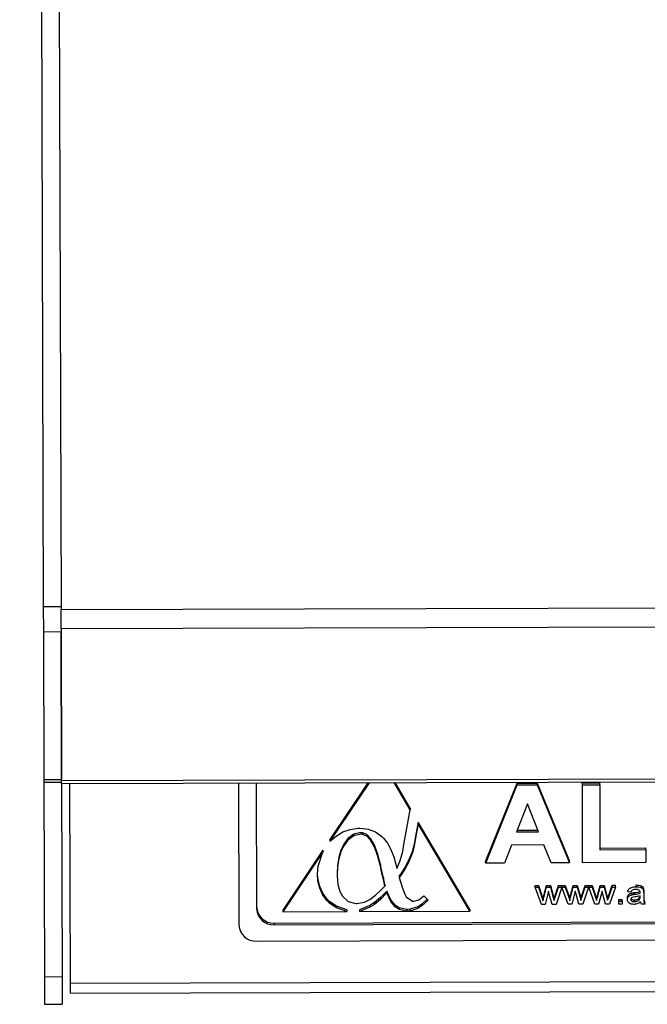
# Model space of a CAD drawing. Units: millimetres. Extents: x -4159 to -632, y -3172 to 1816.
# Drawn here: x -3803 to -3735, y -1381 to -1275 of the extents above; entities that cross this region are included whole.
import ezdxf

# ---------------------------------------------------------------- set-up
doc = ezdxf.new("R2010")
doc.units = ezdxf.units.MM
doc.layers.add('PDF_Geometry', color=7, linetype='Continuous')

# ---------------------------------------------------------------- blocks, each defined once
blk = doc.blocks.new('FG93-B6-S')
at = {"layer": 'PDF_Geometry', "color": 3, "lineweight": 25}
for p, q in [((-3925.865516242219, -2068.749745430214), (-3925.863915629256, -2069.274850257535)), ((-3925.86286890251, -2069.225009105594), (-3925.862716988946, -2069.274846603866)), ((-3925.862857941504, -2069.228605026522), (-3925.862716988946, -2069.274846603866)), ((-3925.86271636183, -2069.275052338516), (-3925.056031433539, -2069.272593419293)), ((-3925.056027439075, -2069.273903862339), (-3925.862712367367, -2069.276362781561)), ((-3925.863915629256, -2069.274850257535), (-3925.862716988946, -2069.274846603866)), ((-3925.863915629256, -2069.274850257535), (-3925.863910454703, -2069.276547846237)), ((-3925.862716988946, -2069.274846603866), (-3925.862716740345, -2069.274928161178)), ((-3925.862716740345, -2069.274928161178), (-3925.86271636183, -2069.275052338516)), ((-3925.862712367367, -2069.276362781561), (-3925.86271636183, -2069.275052338516)), ((-3925.862712383957, -2069.276357338888), (-3925.862711814394, -2069.276544192569)), ((-3925.863910454703, -2069.276547846237), (-3925.862711814394, -2069.276544192569)), ((-3925.863910454703, -2069.276547846237), (-3925.863879959369, -2069.286552292923)), ((-3925.862681005055, -2069.286651653252), (-3925.862711814394, -2069.276544192569)), ((-3925.862711814394, -2069.276544192569), (-3925.86268131906, -2069.286548639254)), ((-3925.055996076764, -2069.28419273403), (-3925.862681005055, -2069.286651653252)), ((-3925.862680432432, -2069.286839510593), (-3925.055995504141, -2069.284380591371)), ((-3925.863879959369, -2069.286552292923), (-3925.86268131906, -2069.286548639254)), ((-3925.863879959369, -2069.286552292923), (-3925.863879398516, -2069.286736288868)), ((-3925.863879398516, -2069.286736288868), (-3925.862680758207, -2069.286732635199)), ((-3925.863879398516, -2069.286736288868), (-3925.863839237893, -2069.299911577282)), ((-3925.862680432432, -2069.286839510593), (-3925.862681005055, -2069.286651653252)), ((-3925.862680432432, -2069.286839510593), (-3925.862640597584, -2069.299907923613)), ((-3925.862070235868, -2069.300376903605), (-3925.862111505537, -2069.286837776403)), ((-3925.850694029337, -2069.286802973903), (-3925.850664752426, -2069.296407698832)), ((-3925.849495389028, -2069.286799320234), (-3925.849469470211, -2069.295302372563)), ((-3925.841929900191, -2069.286776259278), (-3925.844501276194, -2069.290620453442)), ((-3925.841850399978, -2069.286776016947), (-3925.84450091629, -2069.290738525473)), ((-3925.839064169855, -2069.288617361015), (-3925.840151180755, -2069.286770837425)), ((-3925.83906452976, -2069.288499288983), (-3925.840082157909, -2069.286770627031)), ((-3925.833947935873, -2069.292101806311), (-3925.831804197091, -2069.286807194201)), ((-3925.833947575969, -2069.292219878343), (-3925.831803837186, -2069.286925266233)), ((-3925.831804197091, -2069.286807194201), (-3925.830466099591, -2069.286803115442)), ((-3925.831803837186, -2069.286925266233), (-3925.831804197091, -2069.286807194201)), ((-3925.831803837186, -2069.286925266233), (-3925.830465739687, -2069.286921187473)), ((-3925.830465739687, -2069.286921187473), (-3925.830466099591, -2069.286803115442)), ((-3925.830466099591, -2069.286803115442), (-3925.828268224868, -2069.292084493541)), ((-3925.830465739687, -2069.286921187473), (-3925.828267864964, -2069.292202565573)), ((-3925.827399193953, -2069.286793766967), (-3925.826218994264, -2069.286790169509)), ((-3925.827398834048, -2069.286911838999), (-3925.827399193953, -2069.286793766967)), ((-3925.827398834048, -2069.286911838999), (-3925.826218634359, -2069.28690824154)), ((-3925.827382715197, -2069.292199867478), (-3925.827398834048, -2069.286911838999)), ((-3925.826218634359, -2069.28690824154), (-3925.826218994264, -2069.286790169509)), ((-3925.826218634359, -2069.28690824154), (-3925.826205201982, -2069.29131493194)), ((-3925.831119912931, -2069.28821130298), (-3925.831860971793, -2069.29011184613)), ((-3925.830359213789, -2069.290107268504), (-3925.831119912931, -2069.28821130298)), ((-3925.83933821327, -2069.290102511255), (-3925.839064169855, -2069.288617361015)), ((-3925.83906452976, -2069.288499288983), (-3925.839064169855, -2069.288617361015)), ((-3925.83851232083, -2069.289437335527), (-3925.838694791393, -2069.290398070099)), ((-3925.838511960925, -2069.289555407559), (-3925.838694431488, -2069.290516142131)), ((-3925.835023899422, -2069.295363175301), (-3925.83851232083, -2069.289437335527)), ((-3925.83851232083, -2069.289437335527), (-3925.838511960925, -2069.289555407559)), ((-3925.835023539517, -2069.295481247332), (-3925.838511960925, -2069.289555407559)), ((-3925.84450091629, -2069.290738525473), (-3925.844083449507, -2069.290389152511)), ((-3925.844083449507, -2069.290389152511), (-3925.843625285944, -2069.290112438512)), ((-3925.843625285944, -2069.290112438512), (-3925.8431269491, -2069.28993714499)), ((-3925.842882246333, -2069.29025276222), (-3925.843292493606, -2069.29055550102)), ((-3925.842881886429, -2069.290370834252), (-3925.843292133701, -2069.290673573052)), ((-3925.8431269491, -2069.28993714499), (-3925.842587300009, -2069.289863268473)), ((-3925.842404190681, -2069.29014976209), (-3925.842882246333, -2069.29025276222)), ((-3925.842882246333, -2069.29025276222), (-3925.842881886429, -2069.290370834252)), ((-3925.842403830776, -2069.290267834121), (-3925.842881886429, -2069.290370834252)), ((-3925.842587300009, -2069.289863268473), (-3925.842471131991, -2069.289860820704)), ((-3925.842471131991, -2069.289860820704), (-3925.841908291979, -2069.289921915129)), ((-3925.842292543422, -2069.290158843278), (-3925.842404190681, -2069.29014976209)), ((-3925.842404190681, -2069.29014976209), (-3925.842403830776, -2069.290267834121)), ((-3925.842292183518, -2069.29027691531), (-3925.842403830776, -2069.290267834121)), ((-3925.841994881156, -2069.290286696576), (-3925.842292543422, -2069.290158843278)), ((-3925.842292543422, -2069.290158843278), (-3925.842292183518, -2069.29027691531)), ((-3925.841994521252, -2069.290404768607), (-3925.842292183518, -2069.29027691531)), ((-3925.841725233517, -2069.290565379414), (-3925.841994881156, -2069.290286696576)), ((-3925.841994881156, -2069.290286696576), (-3925.841994521252, -2069.290404768607)), ((-3925.841724873612, -2069.290683451445), (-3925.841994521252, -2069.290404768607)), ((-3925.841908291979, -2069.289921915129), (-3925.841411129009, -2069.29010882987)), ((-3925.841411129009, -2069.29010882987), (-3925.840980782049, -2069.290421568402)), ((-3925.840980782049, -2069.290421568402), (-3925.840880243637, -2069.290522804876)), ((-3925.839489350577, -2069.290963469786), (-3925.83933821327, -2069.290102511255)), ((-3925.838694791393, -2069.290398070099), (-3925.838801418426, -2069.290960545165)), ((-3925.838694791393, -2069.290398070099), (-3925.838694431488, -2069.290516142131)), ((-3925.831860971793, -2069.29011184613), (-3925.830359213789, -2069.290107268504)), ((-3925.831814877991, -2069.289993632499), (-3925.830406529215, -2069.289989339602)), ((-3925.844501276194, -2069.290620453442), (-3925.84450091629, -2069.290738525473)), ((-3925.843561301848, -2069.290925852922), (-3925.843757072758, -2069.291343089739)), ((-3925.843560941943, -2069.291043924954), (-3925.843756712854, -2069.291461161771)), ((-3925.843292493606, -2069.29055550102), (-3925.843561301848, -2069.290925852922)), ((-3925.843561301848, -2069.290925852922), (-3925.843560941943, -2069.291043924954)), ((-3925.843292133701, -2069.290673573052), (-3925.843560941943, -2069.291043924954)), ((-3925.843292493606, -2069.29055550102), (-3925.843292133701, -2069.290673573052)), ((-3925.841483600504, -2069.290994891792), (-3925.841725233517, -2069.290565379414)), ((-3925.841725233517, -2069.290565379414), (-3925.841724873612, -2069.290683451445)), ((-3925.841483240599, -2069.291112963824), (-3925.841724873612, -2069.290683451445)), ((-3925.841268843153, -2069.291575230239), (-3925.841483600504, -2069.290994891792)), ((-3925.841483600504, -2069.290994891792), (-3925.841483240599, -2069.291112963824)), ((-3925.841268483248, -2069.291693302271), (-3925.841483240599, -2069.291112963824)), ((-3925.840880243637, -2069.290522804876), (-3925.84060923686, -2069.290873715141)), ((-3925.84060923686, -2069.290873715141), (-3925.840374444017, -2069.291301154701)), ((-3925.839563073575, -2069.291438957302), (-3925.839489350577, -2069.290963469786)), ((-3925.838801418426, -2069.290960545165), (-3925.838937701517, -2069.291463441069)), ((-3925.838801058521, -2069.291078617197), (-3925.838937341613, -2069.291581513101)), ((-3925.838801418426, -2069.290960545165), (-3925.838801058521, -2069.291078617197)), ((-3925.838694431488, -2069.290516142131), (-3925.838801058521, -2069.291078617197)), ((-3925.832205199484, -2069.290994241666), (-3925.832682088411, -2069.292216020911)), ((-3925.830006155531, -2069.290987538589), (-3925.832205199484, -2069.290994241666)), ((-3925.829517216978, -2069.29220637382), (-3925.830006155531, -2069.290987538589)), ((-3925.844987154625, -2069.291346839248), (-3925.847699520695, -2069.29540181285)), ((-3925.844986794721, -2069.291464911279), (-3925.84769916079, -2069.295519884882)), ((-3925.845301668526, -2069.292416396662), (-3925.844986794721, -2069.291464911279)), ((-3925.844987154625, -2069.291346839248), (-3925.844986794721, -2069.291464911279)), ((-3925.843757072758, -2069.291343089739), (-3925.843895713553, -2069.291819821971)), ((-3925.843756712854, -2069.291461161771), (-3925.843895353647, -2069.291937894003)), ((-3925.843757072758, -2069.291343089739), (-3925.843756712854, -2069.291461161771)), ((-3925.841082100427, -2069.292306398226), (-3925.841268843153, -2069.291575230239)), ((-3925.841268843153, -2069.291575230239), (-3925.841268483248, -2069.291693302271)), ((-3925.841081740523, -2069.292424470258), (-3925.841268483248, -2069.291693302271)), ((-3925.840374444017, -2069.291301154701), (-3925.840174726143, -2069.291805120083)), ((-3925.839755787974, -2069.292111612384), (-3925.839597902844, -2069.291596088621)), ((-3925.839597902844, -2069.291596088621), (-3925.839563073575, -2069.291438957302)), ((-3925.838971557749, -2069.291566134036), (-3925.839170541336, -2069.292050378044)), ((-3925.838971197845, -2069.291684206067), (-3925.839170181432, -2069.292168450075)), ((-3925.838937701517, -2069.291463441069), (-3925.838971557749, -2069.291566134036)), ((-3925.838971557749, -2069.291566134036), (-3925.838971197845, -2069.291684206067)), ((-3925.838937341613, -2069.291581513101), (-3925.838971197845, -2069.291684206067)), ((-3925.838937701517, -2069.291463441069), (-3925.838937341613, -2069.291581513101)), ((-3925.826205561887, -2069.291196859908), (-3925.823107537703, -2069.291187416579)), ((-3925.826205201982, -2069.29131493194), (-3925.823107177798, -2069.291305488611)), ((-3925.823107177798, -2069.291305488611), (-3925.823107537703, -2069.291187416579)), ((-3925.823107177798, -2069.291305488611), (-3925.823104491323, -2069.292186826691)), ((-3925.845339885781, -2069.292956679682), (-3925.845301668526, -2069.292416396662)), ((-3925.843978366385, -2069.292355006266), (-3925.844005028067, -2069.292949689448)), ((-3925.843895713553, -2069.291819821971), (-3925.843978366385, -2069.292355006266)), ((-3925.843978366385, -2069.292355006266), (-3925.84397800648, -2069.292473078297)), ((-3925.843895353647, -2069.291937894003), (-3925.84397800648, -2069.292473078297)), ((-3925.843895713553, -2069.291819821971), (-3925.843895353647, -2069.291937894003)), ((-3925.840998933479, -2069.292687192423), (-3925.841082100427, -2069.292306398226)), ((-3925.841082100427, -2069.292306398226), (-3925.841081740523, -2069.292424470258)), ((-3925.840998573575, -2069.292805264455), (-3925.841081740523, -2069.292424470258)), ((-3925.840174726143, -2069.291805120083), (-3925.840011219012, -2069.292386661584)), ((-3925.840011219012, -2069.292386661584), (-3925.839968499764, -2069.292576008386)), ((-3925.839968499764, -2069.292576008386), (-3925.839755787974, -2069.292111612384)), ((-3925.839170541336, -2069.292050378044), (-3925.839420826198, -2069.292519075912)), ((-3925.839170181432, -2069.292168450075), (-3925.839420466293, -2069.292637147944)), ((-3925.839170541336, -2069.292050378044), (-3925.839170181432, -2069.292168450075)), ((-3925.833947575969, -2069.292219878343), (-3925.833947935873, -2069.292101806311)), ((-3925.832682088411, -2069.292216020911), (-3925.833947575969, -2069.292219878343)), ((-3925.828267864964, -2069.292202565573), (-3925.829517216978, -2069.29220637382)), ((-3925.828267864964, -2069.292202565573), (-3925.828268224868, -2069.292084493541)), ((-3925.823104491323, -2069.292186826691), (-3925.827382715197, -2069.292199867478)), ((-3925.845308887846, -2069.293410911303), (-3925.845339885781, -2069.292956679682)), ((-3925.84530924775, -2069.293292839272), (-3925.845335967922, -2069.292901292325)), ((-3925.844005028067, -2069.292949689448), (-3925.844004668163, -2069.293067761479)), ((-3925.84397800648, -2069.292473078297), (-3925.844004668163, -2069.293067761479)), ((-3925.844004668163, -2069.293067761479), (-3925.844004645826, -2069.293075089251)), ((-3925.844004645826, -2069.293075089251), (-3925.843957293949, -2069.293663265821)), ((-3925.840878850597, -2069.293221758743), (-3925.840998933479, -2069.292687192423)), ((-3925.840998933479, -2069.292687192423), (-3925.840998573575, -2069.292805264455)), ((-3925.840878490692, -2069.293339830775), (-3925.840998573575, -2069.292805264455)), ((-3925.839721276559, -2069.292971177344), (-3925.839799552414, -2069.29307400571)), ((-3925.839799552414, -2069.29307400571), (-3925.83979919251, -2069.293192077741)), ((-3925.839720916655, -2069.293089249376), (-3925.83979919251, -2069.293192077741)), ((-3925.839420826198, -2069.292519075912), (-3925.839721276559, -2069.292971177344)), ((-3925.839721276559, -2069.292971177344), (-3925.839720916655, -2069.293089249376)), ((-3925.839420466293, -2069.292637147944), (-3925.839720916655, -2069.293089249376)), ((-3925.839420826198, -2069.292519075912), (-3925.839420466293, -2069.292637147944)), ((-3925.845188096104, -2069.293804371978), (-3925.84530924775, -2069.293292839272)), ((-3925.84530924775, -2069.293292839272), (-3925.845308887846, -2069.293410911303)), ((-3925.845187736199, -2069.29392244401), (-3925.845308887846, -2069.293410911303)), ((-3925.843957293949, -2069.293663265821), (-3925.843817989066, -2069.294151712837)), ((-3925.840997194724, -2069.294004932419), (-3925.840775792226, -2069.293776047657)), ((-3925.840776152131, -2069.293657975625), (-3925.840878850597, -2069.293221758743)), ((-3925.840878850597, -2069.293221758743), (-3925.840878490692, -2069.293339830775)), ((-3925.840775792226, -2069.293776047657), (-3925.840878490692, -2069.293339830775)), ((-3925.840776152131, -2069.293657975625), (-3925.840775792226, -2069.293776047657)), ((-3925.83979919251, -2069.293192077741), (-3925.839605826597, -2069.293854134472)), ((-3925.830599493117, -2069.293738950828), (-3925.830368178589, -2069.29373824574)), ((-3925.830599133213, -2069.29385702286), (-3925.830599493117, -2069.293738950828)), ((-3925.830367818684, -2069.293856317772), (-3925.830368178589, -2069.29373824574)), ((-3925.830368178589, -2069.29373824574), (-3925.830139297608, -2069.294413811842)), ((-3925.830011338683, -2069.294422320007), (-3925.829824987071, -2069.293736589996)), ((-3925.829824987071, -2069.293736589996), (-3925.829557367571, -2069.293735774244)), ((-3925.829824627167, -2069.293854662027), (-3925.829824987071, -2069.293736589996)), ((-3925.829557007667, -2069.293853846276), (-3925.829557367571, -2069.293735774244)), ((-3925.829557367571, -2069.293735774244), (-3925.829368239491, -2069.294414639451)), ((-3925.829243774023, -2069.29441139992), (-3925.829016596386, -2069.293734125878)), ((-3925.829016596386, -2069.293734125878), (-3925.828784936095, -2069.293733419735)), ((-3925.829016236481, -2069.293852197909), (-3925.829016596386, -2069.293734125878)), ((-3925.828784576191, -2069.293851491767), (-3925.828784936095, -2069.293733419735)), ((-3925.828778942894, -2069.293733401467), (-3925.828553621566, -2069.293732714647)), ((-3925.828778582989, -2069.293851473499), (-3925.828778942894, -2069.293733401467)), ((-3925.828553261662, -2069.293850786679), (-3925.828553621566, -2069.293732714647)), ((-3925.828553621566, -2069.293732714647), (-3925.828324740585, -2069.294408280749)), ((-3925.82819678166, -2069.294416788915), (-3925.828010430049, -2069.293731058903)), ((-3925.828010430049, -2069.293731058903), (-3925.827742810549, -2069.293730243151)), ((-3925.828010070145, -2069.293849130935), (-3925.828010430049, -2069.293731058903)), ((-3925.827742450645, -2069.293848315183), (-3925.827742810549, -2069.293730243151)), ((-3925.827742810549, -2069.293730243151), (-3925.827553682469, -2069.294409108358)), ((-3925.827429217001, -2069.294405868827), (-3925.827202039363, -2069.293728594785)), ((-3925.827202039363, -2069.293728594785), (-3925.826970379073, -2069.293727888642)), ((-3925.827201679459, -2069.293846666816), (-3925.827202039363, -2069.293728594785)), ((-3925.826970019168, -2069.293845960674), (-3925.826970379073, -2069.293727888642)), ((-3925.826964385871, -2069.293727870374), (-3925.826739064544, -2069.293727183555)), ((-3925.826964025967, -2069.293845942406), (-3925.826964385871, -2069.293727870374)), ((-3925.826738704639, -2069.293845255586), (-3925.826739064544, -2069.293727183555)), ((-3925.826739064544, -2069.293727183555), (-3925.826510183563, -2069.294402749656)), ((-3925.826382224638, -2069.294411257823), (-3925.826195873027, -2069.29372552781)), ((-3925.826195873027, -2069.29372552781), (-3925.825928253527, -2069.293724712059)), ((-3925.826195513122, -2069.293843599842), (-3925.826195873027, -2069.29372552781)), ((-3925.825927893622, -2069.29384278409), (-3925.825928253527, -2069.293724712059)), ((-3925.825928253527, -2069.293724712059), (-3925.825739125446, -2069.294403577265)), ((-3925.825614659979, -2069.294400337734), (-3925.825387482341, -2069.293723063692)), ((-3925.825387482341, -2069.293723063692), (-3925.825155822051, -2069.29372235755)), ((-3925.825387122436, -2069.293841135723), (-3925.825387482341, -2069.293723063692)), ((-3925.825155462146, -2069.293840429581), (-3925.825155822051, -2069.29372235755)), ((-3925.823742050608, -2069.293815782491), (-3925.823742410512, -2069.29369771046)), ((-3925.844978271138, -2069.294261199007), (-3925.845188096104, -2069.293804371978)), ((-3925.845188096104, -2069.293804371978), (-3925.845187736199, -2069.29392244401)), ((-3925.844977911233, -2069.294379271038), (-3925.845187736199, -2069.29392244401)), ((-3925.844677494925, -2069.294663313412), (-3925.844978271138, -2069.294261199007)), ((-3925.844978271138, -2069.294261199007), (-3925.844977911233, -2069.294379271038)), ((-3925.84467713502, -2069.294781385444), (-3925.844977911233, -2069.294379271038)), ((-3925.843817989066, -2069.294151712837), (-3925.843645054508, -2069.294463142339)), ((-3925.843645054508, -2069.294463142339), (-3925.843254427719, -2069.294823109491)), ((-3925.841806104976, -2069.294674231604), (-3925.841418573179, -2069.294392498732)), ((-3925.841418573179, -2069.294392498732), (-3925.840997194724, -2069.294004932419)), ((-3925.840634668238, -2069.294113964134), (-3925.841070687308, -2069.29455601046)), ((-3925.840634308333, -2069.294232036166), (-3925.841070327403, -2069.294674082492)), ((-3925.840615143103, -2069.294167293171), (-3925.840634668238, -2069.294113964134)), ((-3925.840634668238, -2069.294113964134), (-3925.840634308333, -2069.294232036166)), ((-3925.840614783198, -2069.294285365202), (-3925.840634308333, -2069.294232036166)), ((-3925.840364092045, -2069.294697272939), (-3925.840615143103, -2069.294167293171)), ((-3925.840615143103, -2069.294167293171), (-3925.840614783198, -2069.294285365202)), ((-3925.84036373214, -2069.29481534497), (-3925.840614783198, -2069.294285365202)), ((-3925.839605826597, -2069.293854134472), (-3925.839429025225, -2069.294313155831)), ((-3925.839429025225, -2069.294313155831), (-3925.839324811457, -2069.294499174684)), ((-3925.838485872926, -2069.294713312161), (-3925.838131345578, -2069.294440054567)), ((-3925.838131345578, -2069.294440054567), (-3925.837842303629, -2069.294729146631)), ((-3925.830599133213, -2069.29385702286), (-3925.830367818684, -2069.293856317772)), ((-3925.830174807564, -2069.295015038762), (-3925.830599133213, -2069.29385702286)), ((-3925.830367818684, -2069.293856317772), (-3925.830138937703, -2069.294531883874)), ((-3925.830138937703, -2069.294531883874), (-3925.830139297608, -2069.294413811842)), ((-3925.830139297608, -2069.294413811842), (-3925.83007009964, -2069.294655441483)), ((-3925.830010978778, -2069.294540392039), (-3925.830011338683, -2069.294422320007)), ((-3925.830010978778, -2069.294540392039), (-3925.829824627167, -2069.293854662027)), ((-3925.829691039073, -2069.294121836639), (-3925.829923093099, -2069.295014271492)), ((-3925.829824627167, -2069.293854662027), (-3925.829557007667, -2069.293853846276)), ((-3925.829637846882, -2069.294330464583), (-3925.829691039073, -2069.294121836639)), ((-3925.829453203047, -2069.295012839184), (-3925.829637846882, -2069.294330464583)), ((-3925.829557007667, -2069.293853846276), (-3925.829367879586, -2069.294532711482)), ((-3925.829367879586, -2069.294532711482), (-3925.829368239491, -2069.294414639451)), ((-3925.829368239491, -2069.294414639451), (-3925.829313301056, -2069.294628982349)), ((-3925.829313301056, -2069.294628982349), (-3925.829243774023, -2069.29441139992)), ((-3925.829243414119, -2069.294529471952), (-3925.829243774023, -2069.29441139992)), ((-3925.829243414119, -2069.294529471952), (-3925.829016236481, -2069.293852197909)), ((-3925.828784576191, -2069.293851491767), (-3925.829182471693, -2069.295012013946)), ((-3925.829016236481, -2069.293852197909), (-3925.828784576191, -2069.293851491767)), ((-3925.828778582989, -2069.293851473499), (-3925.828553261662, -2069.293850786679)), ((-3925.828360250542, -2069.295009507669), (-3925.828778582989, -2069.293851473499)), ((-3925.828553261662, -2069.293850786679), (-3925.828324380681, -2069.294526352781)), ((-3925.828324380681, -2069.294526352781), (-3925.828324740585, -2069.294408280749)), ((-3925.828324740585, -2069.294408280749), (-3925.828255542617, -2069.29464991039)), ((-3925.828196421755, -2069.294534860946), (-3925.82819678166, -2069.294416788915)), ((-3925.828196421755, -2069.294534860946), (-3925.828010070145, -2069.293849130935)), ((-3925.82787648205, -2069.294116305547), (-3925.828108536077, -2069.295008740399)), ((-3925.828010070145, -2069.293849130935), (-3925.827742450645, -2069.293848315183)), ((-3925.82782328986, -2069.29432493349), (-3925.82787648205, -2069.294116305547)), ((-3925.827638646025, -2069.295007308091), (-3925.82782328986, -2069.29432493349)), ((-3925.827742450645, -2069.293848315183), (-3925.827553322564, -2069.29452718039)), ((-3925.827553322564, -2069.29452718039), (-3925.827553682469, -2069.294409108358)), ((-3925.827553682469, -2069.294409108358), (-3925.827498744034, -2069.294623451256)), ((-3925.827498744034, -2069.294623451256), (-3925.827429217001, -2069.294405868827)), ((-3925.827428857096, -2069.294523940859), (-3925.827429217001, -2069.294405868827)), ((-3925.827428857096, -2069.294523940859), (-3925.827201679459, -2069.293846666816)), ((-3925.826970019168, -2069.293845960674), (-3925.82736791467, -2069.295006482853)), ((-3925.827201679459, -2069.293846666816), (-3925.826970019168, -2069.293845960674)), ((-3925.826964025967, -2069.293845942406), (-3925.826738704639, -2069.293845255586)), ((-3925.826545693519, -2069.295003976577), (-3925.826964025967, -2069.293845942406)), ((-3925.826738704639, -2069.293845255586), (-3925.826509823658, -2069.294520821688)), ((-3925.826509823658, -2069.294520821688), (-3925.826510183563, -2069.294402749656)), ((-3925.826510183563, -2069.294402749656), (-3925.826440985595, -2069.294644379298)), ((-3925.826381864733, -2069.294529329854), (-3925.826382224638, -2069.294411257823)), ((-3925.826381864733, -2069.294529329854), (-3925.826195513122, -2069.293843599842)), ((-3925.826061925028, -2069.294110774454), (-3925.826293979054, -2069.295003209306)), ((-3925.826195513122, -2069.293843599842), (-3925.825927893622, -2069.29384278409)), ((-3925.826008732837, -2069.294319402398), (-3925.826061925028, -2069.294110774454)), ((-3925.825824089002, -2069.295001776998), (-3925.826008732837, -2069.294319402398)), ((-3925.825927893622, -2069.29384278409), (-3925.825738765542, -2069.294521649297)), ((-3925.825738765542, -2069.294521649297), (-3925.825739125446, -2069.294403577265)), ((-3925.825739125446, -2069.294403577265), (-3925.825684187011, -2069.294617920163)), ((-3925.825684187011, -2069.294617920163), (-3925.825614659979, -2069.294400337734)), ((-3925.825614300074, -2069.294518409766), (-3925.825614659979, -2069.294400337734)), ((-3925.825614300074, -2069.294518409766), (-3925.825387122436, -2069.293841135723)), ((-3925.825155462146, -2069.293840429581), (-3925.825553357648, -2069.29500095176)), ((-3925.825387122436, -2069.293841135723), (-3925.825155462146, -2069.293840429581)), ((-3925.82432464231, -2069.294163317256), (-3925.824325002215, -2069.294045245224)), ((-3925.824103292873, -2069.294182981303), (-3925.82432464231, -2069.294163317256)), ((-3925.824045355918, -2069.294360133265), (-3925.824045715823, -2069.294242061233)), ((-3925.823858733758, -2069.29433032744), (-3925.823859093663, -2069.294212255409)), ((-3925.823484477338, -2069.294262450083), (-3925.823484641871, -2069.294208472809)), ((-3925.823483739204, -2069.294504606195), (-3925.823483918673, -2069.29444572854)), ((-3925.823483739204, -2069.294504606195), (-3925.823482882093, -2069.294445494062)), ((-3925.823251677198, -2069.294068522247), (-3925.823252037102, -2069.293950450215)), ((-3925.823240082957, -2069.294242319745), (-3925.823240442862, -2069.294124247714)), ((-3925.823240082957, -2069.294242319745), (-3925.823239326417, -2069.29449051387)), ((-3925.844494718119, -2069.294840718116), (-3925.844677494925, -2069.294663313412)), ((-3925.844677494925, -2069.294663313412), (-3925.84467713502, -2069.294781385444)), ((-3925.844494358215, -2069.294958790148), (-3925.84467713502, -2069.294781385444)), ((-3925.844055304114, -2069.295138773329), (-3925.844494718119, -2069.294840718116)), ((-3925.844494718119, -2069.294840718116), (-3925.844494358215, -2069.294958790148)), ((-3925.844054944209, -2069.29525684536), (-3925.844494358215, -2069.294958790148)), ((-3925.843254427719, -2069.294823109491), (-3925.842744892493, -2069.294958691637)), ((-3925.842744892493, -2069.294958691637), (-3925.842677687195, -2069.294960580452)), ((-3925.842677687195, -2069.294960580452), (-3925.842166604757, -2069.294856432815)), ((-3925.841792337625, -2069.295080580521), (-3925.84249250846, -2069.29538594095)), ((-3925.842166604757, -2069.294856432815), (-3925.841806104976, -2069.294674231604)), ((-3925.841487663069, -2069.294893315304), (-3925.841792337625, -2069.295080580521)), ((-3925.841792337625, -2069.295080580521), (-3925.84179197772, -2069.295198652553)), ((-3925.841487303164, -2069.295011387336), (-3925.84179197772, -2069.295198652553)), ((-3925.841070687308, -2069.29455601046), (-3925.841487663069, -2069.294893315304)), ((-3925.841487663069, -2069.294893315304), (-3925.841487303164, -2069.295011387336)), ((-3925.841070327403, -2069.294674082492), (-3925.841487303164, -2069.295011387336)), ((-3925.841070687308, -2069.29455601046), (-3925.841070327403, -2069.294674082492)), ((-3925.840074817159, -2069.295062783201), (-3925.840364092045, -2069.294697272939)), ((-3925.840364092045, -2069.294697272939), (-3925.84036373214, -2069.29481534497)), ((-3925.840074457255, -2069.295180855233), (-3925.84036373214, -2069.29481534497)), ((-3925.839817998077, -2069.295243102713), (-3925.840074817159, -2069.295062783201)), ((-3925.840074817159, -2069.295062783201), (-3925.840074457255, -2069.295180855233)), ((-3925.839324811457, -2069.294499174684), (-3925.83890247554, -2069.294799375622)), ((-3925.83890247554, -2069.294799375622), (-3925.838807919134, -2069.294806415238)), ((-3925.838807919134, -2069.294806415238), (-3925.838485872926, -2069.294713312161)), ((-3925.838264032417, -2069.295001781386), (-3925.838537996408, -2069.295175344145)), ((-3925.838263672512, -2069.295119853417), (-3925.838537636504, -2069.295293416177)), ((-3925.837903736339, -2069.29466770327), (-3925.838264032417, -2069.295001781386)), ((-3925.838264032417, -2069.295001781386), (-3925.838263672512, -2069.295119853417)), ((-3925.837842303629, -2069.294729146631), (-3925.838263672512, -2069.295119853417)), ((-3925.829923093099, -2069.295014271492), (-3925.830174807564, -2069.295015038762)), ((-3925.830138937703, -2069.294531883874), (-3925.830069739735, -2069.294773513514)), ((-3925.830069739735, -2069.294773513514), (-3925.83007009964, -2069.294655441483)), ((-3925.829182471693, -2069.295012013946), (-3925.829453203047, -2069.295012839184)), ((-3925.829367879586, -2069.294532711482), (-3925.829312941151, -2069.29474705438)), ((-3925.829312941151, -2069.29474705438), (-3925.829313301056, -2069.294628982349)), ((-3925.829312941151, -2069.29474705438), (-3925.829243414119, -2069.294529471952)), ((-3925.828108536077, -2069.295008740399), (-3925.828360250542, -2069.295009507669)), ((-3925.828324380681, -2069.294526352781), (-3925.828255182712, -2069.294767982422)), ((-3925.828255182712, -2069.294767982422), (-3925.828255542617, -2069.29464991039)), ((-3925.82736791467, -2069.295006482853), (-3925.827638646025, -2069.295007308091)), ((-3925.827553322564, -2069.29452718039), (-3925.827498384129, -2069.294741523287)), ((-3925.827498384129, -2069.294741523287), (-3925.827498744034, -2069.294623451256)), ((-3925.827498384129, -2069.294741523287), (-3925.827428857096, -2069.294523940859)), ((-3925.826293979054, -2069.295003209306), (-3925.826545693519, -2069.295003976577)), ((-3925.826509823658, -2069.294520821688), (-3925.82644062569, -2069.294762451329)), ((-3925.82644062569, -2069.294762451329), (-3925.826440985595, -2069.294644379298)), ((-3925.825553357648, -2069.29500095176), (-3925.825824089002, -2069.295001776998)), ((-3925.825738765542, -2069.294521649297), (-3925.825683827106, -2069.294735992195)), ((-3925.825683827106, -2069.294735992195), (-3925.825684187011, -2069.294617920163)), ((-3925.825683827106, -2069.294735992195), (-3925.825614300074, -2069.294518409766)), ((-3925.824920556444, -2069.294677562141), (-3925.824699269002, -2069.294676887617)), ((-3925.82492019654, -2069.294795634172), (-3925.824920556444, -2069.294677562141)), ((-3925.82492019654, -2069.294795634172), (-3925.824698909098, -2069.294794959649)), ((-3925.824919576584, -2069.294999019883), (-3925.82492019654, -2069.294795634172)), ((-3925.824698289142, -2069.29499834536), (-3925.824919576584, -2069.294999019883)), ((-3925.824698909098, -2069.294794959649), (-3925.824699269002, -2069.294676887617)), ((-3925.824698909098, -2069.294794959649), (-3925.824698289142, -2069.29499834536)), ((-3925.82434516595, -2069.294689963025), (-3925.824345525854, -2069.294571890993)), ((-3925.823872760578, -2069.294833118921), (-3925.823873120483, -2069.29471504689)), ((-3925.82351713369, -2069.294665511309), (-3925.823517493595, -2069.294547439278)), ((-3925.823171405794, -2069.294993691147), (-3925.823392693236, -2069.294994365671)), ((-3925.823171405794, -2069.294993691147), (-3925.823171765699, -2069.294875619116)), ((-3925.847699520695, -2069.29540181285), (-3925.84769916079, -2069.295519884882)), ((-3925.84769916079, -2069.295519884882), (-3925.843363763371, -2069.295506669819)), ((-3925.843364123275, -2069.295388597787), (-3925.844055304114, -2069.295138773329)), ((-3925.844055304114, -2069.295138773329), (-3925.844054944209, -2069.29525684536)), ((-3925.843363763371, -2069.295506669819), (-3925.844054944209, -2069.29525684536)), ((-3925.843364123275, -2069.295388597787), (-3925.843363763371, -2069.295506669819)), ((-3925.84249250846, -2069.29538594095), (-3925.842492148555, -2069.295504012982)), ((-3925.84179197772, -2069.295198652553), (-3925.842492148555, -2069.295504012982)), ((-3925.842492148555, -2069.295504012982), (-3925.835023539517, -2069.295481247332)), ((-3925.839817638172, -2069.295361174745), (-3925.840074457255, -2069.295180855233)), ((-3925.839282314526, -2069.29536290264), (-3925.839817998077, -2069.295243102713)), ((-3925.839817998077, -2069.295243102713), (-3925.839817638172, -2069.295361174745)), ((-3925.839281954622, -2069.295480974671), (-3925.839817638172, -2069.295361174745)), ((-3925.839071647539, -2069.295348651643), (-3925.839282314526, -2069.29536290264)), ((-3925.839282314526, -2069.29536290264), (-3925.839281954622, -2069.295480974671)), ((-3925.839071287635, -2069.295466723674), (-3925.839281954622, -2069.295480974671)), ((-3925.838537996408, -2069.295175344145), (-3925.839071647539, -2069.295348651643)), ((-3925.839071647539, -2069.295348651643), (-3925.839071287635, -2069.295466723674)), ((-3925.838537636504, -2069.295293416177), (-3925.839071287635, -2069.295466723674)), ((-3925.838537996408, -2069.295175344145), (-3925.838537636504, -2069.295293416177)), ((-3925.835023899422, -2069.295363175301), (-3925.835023539517, -2069.295481247332)), ((-3925.848267831712, -2069.296282319463), (-3925.796126978249, -2069.296123384862)), ((-3925.848267831712, -2069.296282319463), (-3925.848267471808, -2069.296400391494)), ((-3925.848267471808, -2069.296400391494), (-3925.796126618345, -2069.296241456894)), ((-3925.849462754023, -2069.297505717763), (-3925.794924619941, -2069.297339475825)), ((-3925.055385307577, -2069.297917984382), (-3925.862070235868, -2069.300376903605)), ((-3925.862068243222, -2069.301030620569), (-3925.055383314932, -2069.298571701347)), ((-3925.863839237893, -2069.299911577282), (-3925.862640597584, -2069.299907923613)), ((-3925.863839237893, -2069.299911577282), (-3925.863833540837, -2069.301780581168)), ((-3925.862640597584, -2069.299907923613), (-3925.862634900527, -2069.301776927499)), ((-3925.862068243222, -2069.301030620569), (-3925.862070235868, -2069.300376903605)), ((-3925.863833540837, -2069.301780581168), (-3925.862634900527, -2069.301776927499))]:
    blk.add_line(p, q, dxfattribs=at)
for points in [[(-3925.83007009964, -2069.294655441483), (-3925.830037199669, -2069.294524894056), (-3925.830011338683, -2069.294422320007)], [(-3925.828255542617, -2069.29464991039), (-3925.828222642646, -2069.294519362964), (-3925.82819678166, -2069.294416788915)], [(-3925.826440985595, -2069.294644379298), (-3925.826408085624, -2069.294513831871), (-3925.826382224638, -2069.294411257823)], [(-3925.830069739735, -2069.294773513514), (-3925.830036839764, -2069.294642966088), (-3925.830010978778, -2069.294540392039)], [(-3925.828255182712, -2069.294767982422), (-3925.828222282742, -2069.294637434995), (-3925.828196421755, -2069.294534860946)], [(-3925.82644062569, -2069.294762451329), (-3925.826407725719, -2069.294631903903), (-3925.826381864733, -2069.294529329854)]]:
    blk.add_lwpolyline(points, dxfattribs=at)
for centre, radius, end in [((-3925.848317866827, -2069.295130171076), 0.001153234328640001, 272.486659485786), ((-3925.848317506922, -2069.295248243108), 0.001153234328640977, 272.4866594856775), ((-3925.849512789137, -2069.296353569377), 0.001153234328640285, 272.486659485786)]:
    blk.add_arc(centre, radius, 182.6902851991756, end, dxfattribs=at)
for points, knots in [([(-3925.823742410512, -2069.29369771046), (-3925.823625681889, -2069.293702896579), (-3925.82346307735, -2069.293710120912), (-3925.823292731715, -2069.293829986973), (-3925.823265617138, -2069.29391025091), (-3925.823252037102, -2069.293950450215)], [0, 0, 0, 0, 0.5594881610011373, 0.7793745151125375, 1, 1, 1, 1]), ([(-3925.824345525854, -2069.294571890993), (-3925.824340369784, -2069.294528651254), (-3925.824330055109, -2069.294442150532), (-3925.824230098157, -2069.294308777855), (-3925.824115594643, -2069.294267346079), (-3925.824045715823, -2069.294242061233)], [0, 0, 0, 0, 0.2803332226343694, 0.560804171044884, 1, 1, 1, 1]), ([(-3925.82434516595, -2069.294689963025), (-3925.824340009879, -2069.294646723285), (-3925.824329695205, -2069.294560222564), (-3925.824229738253, -2069.294426849886), (-3925.824115234739, -2069.29438541811), (-3925.824045355918, -2069.294360133265)], [0, 0, 0, 0, 0.2803332226348575, 0.5608041710449583, 1, 1, 1, 1]), ([(-3925.82432464231, -2069.294163317256), (-3925.824303765004, -2069.294099352017), (-3925.824262112696, -2069.293971734989), (-3925.824038022743, -2069.293832689473), (-3925.823854471196, -2069.293822204356), (-3925.823742050608, -2069.293815782491)], [0, 0, 0, 0, 0.2802825395804689, 0.5591916154489319, 1, 1, 1, 1]), ([(-3925.823781946758, -2069.293998952943), (-3925.823820576452, -2069.294000161312), (-3925.823897589079, -2069.294002570335), (-3925.824004740095, -2069.29403214409), (-3925.824072781688, -2069.294103660633), (-3925.824093108507, -2069.29415650476), (-3925.824103292873, -2069.294182981303)], [0, 0, 0, 0, 0.2808099977286152, 0.559826200668882, 0.7794593033283079, 1, 1, 1, 1]), ([(-3925.824045715823, -2069.294242061233), (-3925.824011137407, -2069.294235127444), (-3925.823949381786, -2069.294222743982), (-3925.823886685036, -2069.294215460638), (-3925.823859093663, -2069.294212255409)], [0, 0, 0, 0, 0.5599233966334739, 1, 1, 1, 1]), ([(-3925.824045355918, -2069.294360133265), (-3925.824010777502, -2069.294353199475), (-3925.823949021882, -2069.294340816014), (-3925.823886325131, -2069.294333532669), (-3925.823858733758, -2069.29433032744)], [0, 0, 0, 0, 0.5599233966337397, 1, 1, 1, 1]), ([(-3925.823859093663, -2069.294212255409), (-3925.823788224592, -2069.294204046163), (-3925.823661712885, -2069.294189391453), (-3925.823538867396, -2069.294158128283), (-3925.823484837243, -2069.294144378052)], [0, 0, 0, 0, 0.5601779712862526, 1, 1, 1, 1]), ([(-3925.823858733758, -2069.29433032744), (-3925.823787864687, -2069.294322118194), (-3925.82366135298, -2069.294307463485), (-3925.823538507491, -2069.294276200314), (-3925.823484477338, -2069.294262450083)], [0, 0, 0, 0, 0.5601779712868746, 1, 1, 1, 1]), ([(-3925.823482882093, -2069.294445494062), (-3925.823546378889, -2069.294461484971), (-3925.823659812247, -2069.294490051808), (-3925.823776423756, -2069.294503754034), (-3925.82382775943, -2069.294509786141)], [0, 0, 0, 0, 0.5597718042005662, 1, 1, 1, 1]), ([(-3925.823543184279, -2069.294059559225), (-3925.823584853362, -2069.29403846409), (-3925.823659536015, -2069.294000655706), (-3925.823744422548, -2069.293999474913), (-3925.823781946758, -2069.293998952943)], [0, 0, 0, 0, 0.5579486147975767, 1, 1, 1, 1]), ([(-3925.823742050608, -2069.293815782491), (-3925.823625321984, -2069.29382096861), (-3925.823462717446, -2069.293828192943), (-3925.82329237181, -2069.293948059004), (-3925.823265257234, -2069.294028322941), (-3925.823251677198, -2069.294068522247)], [0, 0, 0, 0, 0.5594881610009822, 0.7793745151117023, 1, 1, 1, 1]), ([(-3925.823483584387, -2069.294215096186), (-3925.82348463019, -2069.294182393087), (-3925.823486491441, -2069.294124190261), (-3925.823525912979, -2069.294079248873), (-3925.823543184279, -2069.294059559225)], [0, 0, 0, 0, 0.5618816371571312, 1, 1, 1, 1]), ([(-3925.823517493595, -2069.294547439278), (-3925.823504442817, -2069.294518564286), (-3925.823489611749, -2069.294485750385), (-3925.823487993197, -2069.294450801458), (-3925.823487798909, -2069.294446606265)], [0, 0, 0, 0, 0.8799621883090485, 1, 1, 1, 1]), ([(-3925.823484477338, -2069.294262450083), (-3925.823484320375, -2069.294253610167), (-3925.823484040096, -2069.294237825265), (-3925.823483723626, -2069.294222040925), (-3925.823483584387, -2069.294215096186)], [0, 0, 0, 0, 0.5600234918933449, 1, 1, 1, 1]), ([(-3925.823252037102, -2069.293950450215), (-3925.823247938861, -2069.293982780221), (-3925.823240618232, -2069.29404053085), (-3925.823240496462, -2069.294098660328), (-3925.823240442862, -2069.294124247714)], [0, 0, 0, 0, 0.5598208334992825, 1, 1, 1, 1]), ([(-3925.823251677198, -2069.294068522247), (-3925.823247578957, -2069.294100852253), (-3925.823240258328, -2069.294158602882), (-3925.823240136558, -2069.29421673236), (-3925.823240082957, -2069.294242319745)], [0, 0, 0, 0, 0.5598208335001323, 1, 1, 1, 1]), ([(-3925.823239686322, -2069.294372441839), (-3925.823239230628, -2069.294430454636), (-3925.823238480072, -2069.29452600513), (-3925.823233588695, -2069.294658733585), (-3925.823219047515, -2069.294771400941), (-3925.823187526057, -2069.294840880269), (-3925.823171765699, -2069.294875619116)], [0, 0, 0, 0, 0.3402058571518163, 0.5603390832748617, 0.7801747163396442, 1, 1, 1, 1]), ([(-3925.823920955007, -2069.295016314667), (-3925.823979485422, -2069.295013538567), (-3925.824096166002, -2069.295008004402), (-3925.824242940898, -2069.294933081161), (-3925.824332105277, -2069.294816697216), (-3925.824340810117, -2069.294732229837), (-3925.82434516595, -2069.294689963025)], [0, 0, 0, 0, 0.2808540118005439, 0.5598834316628354, 0.7797691295363788, 1, 1, 1, 1]), ([(-3925.82382775943, -2069.294509786141), (-3925.823892185379, -2069.294516111572), (-3925.82397271022, -2069.294524017616), (-3925.824059228027, -2069.294564126766), (-3925.824094569894, -2069.294594562001), (-3925.824119542004, -2069.294633578799), (-3925.824122456772, -2069.294663096877), (-3925.824123913381, -2069.294677848055)], [0, 0, 0, 0, 0.5003093626166756, 0.6253277106338216, 0.7502863742089995, 0.8752096892433561, 1, 1, 1, 1]), ([(-3925.824123913381, -2069.294677848055), (-3925.824121352968, -2069.294697328265), (-3925.824116228808, -2069.294736314054), (-3925.824074105018, -2069.294782603118), (-3925.82399524417, -2069.294827418365), (-3925.823923259863, -2069.294830768614), (-3925.823872760578, -2069.294833118921)], [0, 0, 0, 0, 0.1865961762869642, 0.3734353405054545, 0.5604449357818042, 1, 1, 1, 1]), ([(-3925.824107487015, -2069.294620205761), (-3925.824096830125, -2069.294635020131), (-3925.824074478873, -2069.294666091081), (-3925.823994495978, -2069.294708894165), (-3925.823923162905, -2069.294712510156), (-3925.823873120483, -2069.29471504689)], [0, 0, 0, 0, 0.2138299407937775, 0.4484766645801215, 1, 1, 1, 1]), ([(-3925.823459513437, -2069.294852198031), (-3925.823537245207, -2069.294904197654), (-3925.823676066047, -2069.294997063561), (-3925.823846121104, -2069.295010431856), (-3925.823920955007, -2069.295016314667)], [0, 0, 0, 0, 0.5599430939810809, 1, 1, 1, 1]), ([(-3925.823873120483, -2069.29471504689), (-3925.82379321836, -2069.2947062638), (-3925.823650520347, -2069.294690577991), (-3925.823558144598, -2069.294591180346), (-3925.823517493595, -2069.294547439278)], [0, 0, 0, 0, 0.5599385787364609, 1, 1, 1, 1]), ([(-3925.823872760578, -2069.294833118921), (-3925.823792858456, -2069.294824335831), (-3925.823650160443, -2069.294808650022), (-3925.823557784694, -2069.294709252378), (-3925.82351713369, -2069.294665511309)], [0, 0, 0, 0, 0.5599385787362826, 1, 1, 1, 1]), ([(-3925.82351713369, -2069.294665511309), (-3925.823505327055, -2069.294636435275), (-3925.823484203603, -2069.294584414849), (-3925.823483881341, -2069.294529033134), (-3925.823483739204, -2069.294504606195)], [0, 0, 0, 0, 0.5589349555820176, 1, 1, 1, 1]), ([(-3925.823392693236, -2069.294994365671), (-3925.823410338502, -2069.294969817332), (-3925.823441864947, -2069.294925957304), (-3925.823454118267, -2069.294874746352), (-3925.823459513437, -2069.294852198031)], [0, 0, 0, 0, 0.5596972763935464, 1, 1, 1, 1]), ([(-3925.823239326417, -2069.29449051387), (-3925.823238870723, -2069.294548526667), (-3925.823238120167, -2069.294644077161), (-3925.82323322879, -2069.294776805617), (-3925.82321868761, -2069.294889472973), (-3925.823187166152, -2069.294958952301), (-3925.823171405794, -2069.294993691147)], [0, 0, 0, 0, 0.340205857151728, 0.5603390832751426, 0.7801747163394639, 1, 1, 1, 1])]:
    blk.add_open_spline(points, degree=3, knots=knots, dxfattribs=at)

msp = doc.modelspace()

# ---------------------------------------------------------------- block references
at = {"xscale": 1595.578867650992, "yscale": 1595.578867650992, "zscale": 1595.578867650992}
msp.add_blockref('FG93-B6-S', (6260224.883522209, 3300352.732764374), dxfattribs=at)

doc.saveas('drawing.dxf')
